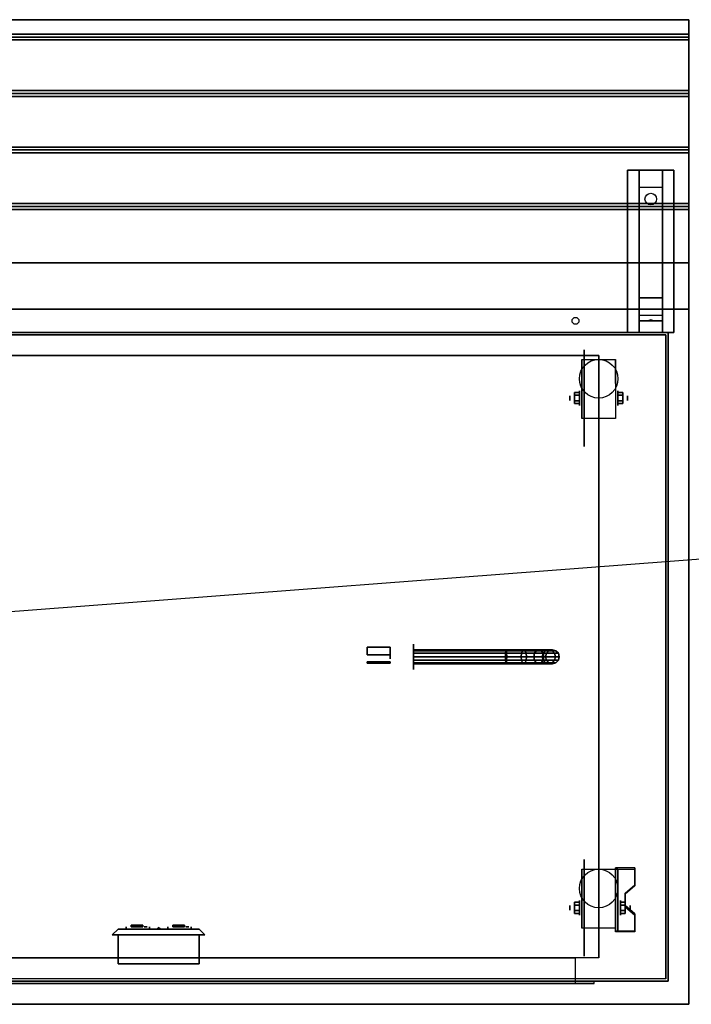
# Model space of a CAD drawing. Extents: x -192 to 192, y -15 to 28.
# Drawn here: x 29 to 58, y -15 to 28 of the extents above; entities that cross this region are included whole.
import ezdxf

# ---------------------------------------------------------------- set-up
doc = ezdxf.new("R2010")
doc.units = 0
doc.layers.get('DEFPOINTS').update_dxf_attribs({"linetype": 'CONTINUOUS'})
for name, color, linetype in [('3D', 254, 'CONTINUOUS'), ('3D-BLACK', 250, 'CONTINUOUS'), ('3D-BRASS', 41, 'CONTINUOUS'), ('3D-CART-BODY', 9, 'CONTINUOUS'), ('3D-CART-TRIM', 5, 'CONTINUOUS'), ('3D-ELECT', 9, 'CONTINUOUS'), ('3D-ELECT-BLACK', 251, 'CONTINUOUS'), ('3D-FLAT', 7, 'CONTINUOUS'), ('3D-NON', 7, 'CONTINUOUS')]:
    doc.layers.add(name, color=color, linetype=linetype)

msp = doc.modelspace()

# ---------------------------------------------------------------- linework, layer by layer
at = {"layer": '3D', "extrusion": (1, 0, 0)}
for centre, radius in [((11.404, 2.083, 52.75), 0.104), ((11.404, 2.083, 53.167), 0.313), ((-10.596, 2.083, 52.75), 0.104), ((-10.596, 2.083, 53.167), 0.313)]:
    msp.add_circle(centre, radius, dxfattribs=at)
at = {"layer": '3D', "extrusion": (-1, 0, 0)}
for centre, radius in [((-11.404, 2.083, -54.834), 0.313), ((-11.404, 2.083, -55.25), 0.104), ((10.596, 2.083, -54.938), 0.313), ((10.596, 2.083, -55.354), 0.104)]:
    msp.add_circle(centre, radius, dxfattribs=at)
for centre in [(-11.404, 2.083, -53.271), (-11.404, 2.083, -54.729), (10.596, 2.083, -53.271), (10.596, 2.083, -54.729)]:
    msp.add_arc(centre, 0.884, 225, 0, dxfattribs=at)
at = {"layer": '3D'}
for points in [[(57.9, 27.113, 30), (57.9, 26.988, 30.062), (12.1, 26.988, 30.062), (12.1, 27.113, 30)], [(57.9, 26.988, 30.062), (57.9, 26.863, 30), (12.1, 26.863, 30), (12.1, 26.988, 30.062)], [(57.9, 24.675, 30), (57.9, 24.55, 30.062), (12.1, 24.55, 30.062), (12.1, 24.675, 30)], [(57.9, 24.55, 30.062), (57.9, 24.425, 30), (12.1, 24.425, 30), (12.1, 24.55, 30.062)], [(57.9, 22.238, 30), (57.9, 22.113, 30.062), (12.1, 22.113, 30.062), (12.1, 22.238, 30)], [(57.9, 22.113, 30.062), (57.9, 21.988, 30), (12.1, 21.988, 30), (12.1, 22.113, 30.062)], [(55.75, 20.488, 28.25), (55.75, 21.238, 28.5), (56.75, 21.238, 28.5), (56.75, 20.488, 28.25)], [(55.75, 20.488, 28.25), (55.75, 15.738, 28), (56.75, 15.738, 28), (56.75, 20.488, 28.25)], [(57.9, 19.8, 30), (57.9, 19.675, 30.062), (12.1, 19.675, 30.062), (12.1, 19.8, 30)], [(57.9, 19.675, 30.062), (57.9, 19.55, 30), (12.1, 19.55, 30), (12.1, 19.675, 30.062)], [(55.75, 15.738, 28), (55.75, 14.988, 27.5), (56.75, 14.988, 27.5), (56.75, 15.738, 28)], [(55.75, 14.738, 24.25), (55.75, 14.988, 27.5), (56.75, 14.988, 27.5), (56.75, 14.738, 24.25)], [(55.75, 14.238, 23.5), (55.75, 14.738, 24.25), (56.75, 14.738, 24.25), (56.75, 14.238, 23.5)], [(56.165, 14.758, 24.522), (56.25, 14.788, 24.497), (56.25, 14.788, 24.497), (56.227, 14.75, 24.414)], [(56.25, 14.788, 24.497), (56.25, 14.788, 24.497), (56.165, 14.758, 24.522), (56.273, 14.763, 24.584)], [(56.335, 14.755, 24.476), (56.227, 14.75, 24.414), (56.25, 14.788, 24.497)], [(56.25, 14.788, 24.497), (56.273, 14.763, 24.584), (56.335, 14.755, 24.476), (56.25, 14.788, 24.497)], [(52.958, 11.645, 2.083), (53.167, 11.645, 2.083), (53.167, 11.524, 2.292), (52.958, 11.524, 2.292)], [(52.958, 11.524, 1.875), (53.167, 11.524, 1.875), (53.167, 11.645, 2.083), (52.958, 11.645, 2.083)], [(55.042, 11.645, 2.083), (54.834, 11.645, 2.083), (54.834, 11.524, 1.875), (55.042, 11.524, 1.875)], [(55.042, 11.524, 2.292), (54.834, 11.524, 2.292), (54.834, 11.645, 2.083), (55.042, 11.645, 2.083)], [(52.958, 11.164, 2.083), (53.167, 11.164, 2.083), (53.167, 11.284, 1.875), (52.958, 11.284, 1.875)], [(52.958, 11.284, 2.292), (53.167, 11.284, 2.292), (53.167, 11.164, 2.083), (52.958, 11.164, 2.083)], [(55.042, 11.164, 2.083), (54.834, 11.164, 2.083), (54.834, 11.284, 2.292), (55.042, 11.284, 2.292)], [(55.042, 11.284, 1.875), (54.834, 11.284, 1.875), (54.834, 11.164, 2.083), (55.042, 11.164, 2.083)], [(55.562, -8.93, 1.843), (55.562, -8.878, 1.934), (54.729, -8.878, 1.934), (54.729, -8.93, 1.843)], [(54.729, -11.636, 3.406), (54.729, -8.93, 1.843), (54.833, -8.93, 1.843), (54.833, -11.636, 3.406)], [(54.729, -8.93, 1.843), (54.729, -9.992, 1.254), (54.833, -9.992, 1.254), (54.833, -8.93, 1.843)], [(55.146, -10.013, 2.468), (55.146, -9.961, 2.559), (55.562, -9.6, 2.35), (55.562, -9.652, 2.26)], [(54.729, -11.616, 2.191), (54.729, -9.992, 1.254), (54.833, -9.992, 1.254), (54.833, -11.616, 2.191)], [(52.958, -10.355, 2.083), (53.167, -10.355, 2.083), (53.167, -10.476, 2.292), (52.958, -10.476, 2.292)], [(52.958, -10.476, 1.875), (53.167, -10.476, 1.875), (53.167, -10.355, 2.083), (52.958, -10.355, 2.083)], [(55.146, -10.355, 2.083), (54.938, -10.355, 2.083), (54.938, -10.476, 1.875), (55.146, -10.476, 1.875)], [(55.146, -10.476, 2.292), (54.938, -10.476, 2.292), (54.938, -10.355, 2.083), (55.146, -10.355, 2.083)], [(55.562, -10.915, 2.989), (55.562, -10.863, 3.079), (55.146, -10.502, 2.871), (55.146, -10.554, 2.781)], [(52.958, -10.836, 2.083), (53.167, -10.836, 2.083), (53.167, -10.716, 1.875), (52.958, -10.716, 1.875)], [(52.958, -10.716, 2.292), (53.167, -10.716, 2.292), (53.167, -10.836, 2.083), (52.958, -10.836, 2.083)], [(55.146, -10.836, 2.083), (54.938, -10.836, 2.083), (54.938, -10.716, 2.292), (55.146, -10.716, 2.292)], [(55.146, -10.716, 1.875), (54.938, -10.716, 1.875), (54.938, -10.836, 2.083), (55.146, -10.836, 2.083)], [(35, -11.445, 30), (34.919, -11.512, 29.953), (34.919, -11.512, 30.047), (35, -11.512, 30.094)], [(35, -11.445, 30), (35.081, -11.512, 29.953), (35, -11.512, 29.906), (34.919, -11.512, 29.953)], [(35, -11.445, 30), (35, -11.512, 30.094), (35.081, -11.512, 30.047), (35.081, -11.512, 29.953)], [(37, -11.762, 28.5), (33, -11.762, 28.5), (33.25, -11.512, 28.75), (36.75, -11.512, 28.75)], [(33, -11.762, 31.5), (37, -11.762, 31.5), (36.75, -11.512, 31.25), (33.25, -11.512, 31.25)], [(33, -11.762, 28.5), (33, -11.762, 31.5), (33.25, -11.512, 31.25), (33.25, -11.512, 28.75)], [(37, -11.762, 28.5), (37, -11.762, 31.5), (36.75, -11.512, 31.25), (36.75, -11.512, 28.75)], [(54.729, -11.636, 3.406), (54.729, -11.584, 3.496), (55.562, -11.584, 3.496), (55.562, -11.636, 3.406)], [(54.729, -11.636, 3.406), (54.729, -11.616, 2.191), (54.833, -11.616, 2.191), (54.833, -11.636, 3.406)]]:
    msp.add_3dface(points, dxfattribs=at)
at = {"layer": '3D', "invisible_edges": 15}
for points in [[(54.729, -9.6, 2.35), (55.562, -9.6, 2.35), (55.562, -8.878, 1.934), (54.729, -8.878, 1.934)], [(54.729, -9.652, 2.26), (55.562, -9.652, 2.26), (55.562, -8.93, 1.843), (54.729, -8.93, 1.843)], [(55.562, -9.6, 2.35), (54.729, -9.6, 2.35), (54.729, -9.961, 2.559), (55.146, -9.961, 2.559)], [(55.562, -9.652, 2.26), (54.729, -9.652, 2.26), (54.729, -10.013, 2.468), (55.146, -10.013, 2.468)], [(54.729, -10.502, 2.871), (55.146, -10.502, 2.871), (55.146, -9.961, 2.559), (54.729, -9.961, 2.559)], [(54.729, -10.554, 2.781), (55.146, -10.554, 2.781), (55.146, -10.013, 2.468), (54.729, -10.013, 2.468)], [(55.146, -10.502, 2.871), (54.729, -10.502, 2.871), (54.729, -10.863, 3.079), (55.562, -10.863, 3.079)], [(55.146, -10.554, 2.781), (54.729, -10.554, 2.781), (54.729, -10.915, 2.989), (55.562, -10.915, 2.989)], [(54.729, -11.584, 3.496), (55.562, -11.584, 3.496), (55.562, -10.863, 3.079), (54.729, -10.863, 3.079)], [(54.729, -11.636, 3.406), (55.562, -11.636, 3.406), (55.562, -10.915, 2.989), (54.729, -10.915, 2.989)]]:
    msp.add_3dface(points, dxfattribs=at)
at = {"layer": '3D-BLACK', "extrusion": (0, -0.052559, 0.998618)}
msp.add_circle((56.25, 21.444, 27.009), 0.25, dxfattribs=at)
at = {"layer": '3D-BLACK', "extrusion": (1, 0, 0)}
for centre in [(11.404, 2.083, 53.375), (-10.596, 2.083, 53.375)]:
    msp.add_circle(centre, 2.083, dxfattribs=at)
at = {"layer": '3D-BLACK', "extrusion": (-1, 0, 0)}
msp.add_circle((-0.238, 2, -46), 0.55, dxfattribs=at)
at = {"layer": '3D-BLACK', "extrusion": (0, 1, 0)}
for centre, start, end in [((-34.1, 30, -11.512), 39.7151, 140.2849), ((-34.1, 30, -11.512), 219.7151, 320.2849), ((-35.9, 30, -11.512), 219.7151, 320.2849), ((-35.9, 30, -11.512), 39.7151, 140.2849)]:
    msp.add_arc(centre, 0.65, start, end, dxfattribs=at)
at = {"layer": '3D-BLACK'}
for points in [[(13.1, 14.137, 5), (13.1, 14.137, 33), (56.9, 14.137, 33), (56.9, 14.137, 5)], [(13.1, -13.662, 5), (13.1, 14.137, 5), (56.9, 14.137, 5), (56.9, -13.662, 5)], [(56.9, -13.662, 5), (56.9, -13.662, 33), (56.9, 14.137, 33), (56.9, 14.137, 5)], [(46, 0.538, 2), (46, 0.497, 1.85), (50.015, 0.497, 1.85), (50, 0.538, 2)], [(46, 0.497, 2.15), (46, 0.538, 2), (50, 0.538, 2), (49.985, 0.497, 2.15)], [(46, 0.497, 1.85), (46, 0.388, 1.74), (50.026, 0.388, 1.74), (50.015, 0.497, 1.85)], [(46, 0.388, 2.26), (46, 0.497, 2.15), (49.985, 0.497, 2.15), (49.974, 0.388, 2.26)], [(49.974, 0.388, 2.26), (49.985, 0.497, 2.15), (50.707, 0.497, 2.294), (50.664, 0.388, 2.397)], [(49.985, 0.497, 2.15), (50, 0.538, 2), (50.765, 0.538, 2.152), (50.707, 0.497, 2.294)], [(50, 0.538, 2), (50.015, 0.497, 1.85), (50.824, 0.497, 2.011), (50.765, 0.538, 2.152)], [(50.015, 0.497, 1.85), (50.026, 0.388, 1.74), (50.867, 0.388, 1.908), (50.824, 0.497, 2.011)], [(50.664, 0.388, 2.397), (50.707, 0.497, 2.294), (51.306, 0.497, 2.694), (51.227, 0.388, 2.773)], [(50.707, 0.497, 2.294), (50.765, 0.538, 2.152), (51.414, 0.538, 2.586), (51.306, 0.497, 2.694)], [(50.765, 0.538, 2.152), (50.824, 0.497, 2.011), (51.522, 0.497, 2.478), (51.414, 0.538, 2.586)], [(50.824, 0.497, 2.011), (50.867, 0.388, 1.908), (51.602, 0.388, 2.398), (51.522, 0.497, 2.478)], [(51.227, 0.388, 2.773), (51.306, 0.497, 2.694), (51.706, 0.497, 3.293), (51.603, 0.388, 3.336)], [(51.306, 0.497, 2.694), (51.414, 0.538, 2.586), (51.848, 0.538, 3.235), (51.706, 0.497, 3.293)], [(51.414, 0.538, 2.586), (51.522, 0.497, 2.478), (51.989, 0.497, 3.176), (51.848, 0.538, 3.235)], [(51.522, 0.497, 2.478), (51.602, 0.388, 2.398), (52.092, 0.388, 3.133), (51.989, 0.497, 3.176)], [(51.603, 0.388, 3.336), (51.706, 0.497, 3.293), (51.85, 0.497, 4.015), (51.74, 0.388, 4.026)], [(51.706, 0.497, 3.293), (51.848, 0.538, 3.235), (52, 0.538, 4), (51.85, 0.497, 4.015)], [(51.74, 0.388, 4.026), (51.85, 0.497, 4.015), (51.85, 0.497, 5), (51.74, 0.388, 5)], [(51.848, 0.538, 3.235), (51.989, 0.497, 3.176), (52.15, 0.497, 3.985), (52, 0.538, 4)], [(51.85, 0.497, 4.015), (52, 0.538, 4), (52, 0.538, 5), (51.85, 0.497, 5)], [(51.989, 0.497, 3.176), (52.092, 0.388, 3.133), (52.26, 0.388, 3.974), (52.15, 0.497, 3.985)], [(52, 0.538, 4), (52.15, 0.497, 3.985), (52.15, 0.497, 5), (52, 0.538, 5)], [(52.15, 0.497, 3.985), (52.26, 0.388, 3.974), (52.26, 0.388, 5), (52.15, 0.497, 5)], [(46, 0.388, 1.74), (46, 0.238, 1.7), (50.03, 0.238, 1.7), (50.026, 0.388, 1.74)], [(46, 0.238, 2.3), (46, 0.388, 2.26), (49.974, 0.388, 2.26), (49.97, 0.238, 2.3)], [(46, 0.238, 1.7), (46, 0.088, 1.74), (50.026, 0.088, 1.74), (50.03, 0.238, 1.7)], [(46, 0.088, 2.26), (46, 0.238, 2.3), (49.97, 0.238, 2.3), (49.974, 0.088, 2.26)], [(46, -0.022, 2.15), (46, 0.088, 2.26), (49.974, 0.088, 2.26), (49.985, -0.022, 2.15)], [(46, 0.088, 1.74), (46, -0.022, 1.85), (50.015, -0.022, 1.85), (50.026, 0.088, 1.74)], [(49.97, 0.238, 2.3), (49.974, 0.388, 2.26), (50.664, 0.388, 2.397), (50.648, 0.238, 2.435)], [(49.974, 0.088, 2.26), (49.97, 0.238, 2.3), (50.648, 0.238, 2.435), (50.664, 0.088, 2.397)], [(49.985, -0.022, 2.15), (49.974, 0.088, 2.26), (50.664, 0.088, 2.397), (50.707, -0.022, 2.294)], [(50.026, 0.088, 1.74), (50.015, -0.022, 1.85), (50.824, -0.022, 2.011), (50.867, 0.088, 1.908)], [(50.026, 0.388, 1.74), (50.03, 0.238, 1.7), (50.882, 0.238, 1.87), (50.867, 0.388, 1.908)], [(50.03, 0.238, 1.7), (50.026, 0.088, 1.74), (50.867, 0.088, 1.908), (50.882, 0.238, 1.87)], [(50.648, 0.238, 2.435), (50.664, 0.388, 2.397), (51.227, 0.388, 2.773), (51.198, 0.238, 2.802)], [(50.664, 0.088, 2.397), (50.648, 0.238, 2.435), (51.198, 0.238, 2.802), (51.227, 0.088, 2.773)], [(50.707, -0.022, 2.294), (50.664, 0.088, 2.397), (51.227, 0.088, 2.773), (51.306, -0.022, 2.694)], [(50.867, 0.088, 1.908), (50.824, -0.022, 2.011), (51.522, -0.022, 2.478), (51.602, 0.088, 2.398)], [(50.867, 0.388, 1.908), (50.882, 0.238, 1.87), (51.631, 0.238, 2.369), (51.602, 0.388, 2.398)], [(50.882, 0.238, 1.87), (50.867, 0.088, 1.908), (51.602, 0.088, 2.398), (51.631, 0.238, 2.369)], [(51.198, 0.238, 2.802), (51.227, 0.388, 2.773), (51.603, 0.388, 3.336), (51.565, 0.238, 3.352)], [(51.227, 0.088, 2.773), (51.198, 0.238, 2.802), (51.565, 0.238, 3.352), (51.603, 0.088, 3.336)], [(51.306, -0.022, 2.694), (51.227, 0.088, 2.773), (51.603, 0.088, 3.336), (51.706, -0.022, 3.293)], [(51.602, 0.088, 2.398), (51.522, -0.022, 2.478), (51.989, -0.022, 3.176), (52.092, 0.088, 3.133)], [(51.565, 0.238, 3.352), (51.603, 0.388, 3.336), (51.74, 0.388, 4.026), (51.7, 0.238, 4.03)], [(51.603, 0.088, 3.336), (51.565, 0.238, 3.352), (51.7, 0.238, 4.03), (51.74, 0.088, 4.026)], [(51.602, 0.388, 2.398), (51.631, 0.238, 2.369), (52.13, 0.238, 3.118), (52.092, 0.388, 3.133)], [(51.631, 0.238, 2.369), (51.602, 0.088, 2.398), (52.092, 0.088, 3.133), (52.13, 0.238, 3.118)], [(51.706, -0.022, 3.293), (51.603, 0.088, 3.336), (51.74, 0.088, 4.026), (51.85, -0.022, 4.015)], [(51.7, 0.238, 4.03), (51.74, 0.388, 4.026), (51.74, 0.388, 5), (51.7, 0.238, 5)], [(51.74, 0.088, 4.026), (51.7, 0.238, 4.03), (51.7, 0.238, 5), (51.74, 0.088, 5)], [(51.85, -0.022, 4.015), (51.74, 0.088, 4.026), (51.74, 0.088, 5), (51.85, -0.022, 5)], [(52.092, 0.088, 3.133), (51.989, -0.022, 3.176), (52.15, -0.022, 3.985), (52.26, 0.088, 3.974)], [(52.092, 0.388, 3.133), (52.13, 0.238, 3.118), (52.3, 0.238, 3.97), (52.26, 0.388, 3.974)], [(52.13, 0.238, 3.118), (52.092, 0.088, 3.133), (52.26, 0.088, 3.974), (52.3, 0.238, 3.97)], [(52.26, 0.088, 3.974), (52.15, -0.022, 3.985), (52.15, -0.022, 5), (52.26, 0.088, 5)], [(52.26, 0.388, 3.974), (52.3, 0.238, 3.97), (52.3, 0.238, 5), (52.26, 0.388, 5)], [(52.3, 0.238, 3.97), (52.26, 0.088, 3.974), (52.26, 0.088, 5), (52.3, 0.238, 5)], [(46, -0.062, 2), (46, -0.022, 2.15), (49.985, -0.022, 2.15), (50, -0.062, 2)], [(46, -0.022, 1.85), (46, -0.062, 2), (50, -0.062, 2), (50.015, -0.022, 1.85)], [(50, -0.062, 2), (49.985, -0.022, 2.15), (50.707, -0.022, 2.294), (50.765, -0.062, 2.152)], [(50.015, -0.022, 1.85), (50, -0.062, 2), (50.765, -0.062, 2.152), (50.824, -0.022, 2.011)], [(50.765, -0.062, 2.152), (50.707, -0.022, 2.294), (51.306, -0.022, 2.694), (51.414, -0.062, 2.586)], [(50.824, -0.022, 2.011), (50.765, -0.062, 2.152), (51.414, -0.062, 2.586), (51.522, -0.022, 2.478)], [(51.414, -0.062, 2.586), (51.306, -0.022, 2.694), (51.706, -0.022, 3.293), (51.848, -0.062, 3.235)], [(51.522, -0.022, 2.478), (51.414, -0.062, 2.586), (51.848, -0.062, 3.235), (51.989, -0.022, 3.176)], [(51.848, -0.062, 3.235), (51.706, -0.022, 3.293), (51.85, -0.022, 4.015), (52, -0.062, 4)], [(51.989, -0.022, 3.176), (51.848, -0.062, 3.235), (52, -0.062, 4), (52.15, -0.022, 3.985)], [(52, -0.062, 4), (51.85, -0.022, 4.015), (51.85, -0.022, 5), (52, -0.062, 5)], [(52.15, -0.022, 3.985), (52, -0.062, 4), (52, -0.062, 5), (52.15, -0.022, 5)], [(33.6, -11.512, 30.415), (33.6, -11.412, 30.415), (33.6, -11.412, 29.585), (33.6, -11.512, 29.585)], [(34.6, -11.512, 30.415), (34.6, -11.412, 30.415), (34.6, -11.412, 29.585), (34.6, -11.512, 29.585)], [(35.4, -11.512, 30.415), (35.4, -11.412, 30.415), (35.4, -11.412, 29.585), (35.4, -11.512, 29.585)], [(36.4, -11.512, 30.415), (36.4, -11.412, 30.415), (36.4, -11.412, 29.585), (36.4, -11.512, 29.585)]]:
    msp.add_3dface(points, dxfattribs=at)
at = {"layer": '3D-BLACK', "invisible_edges": 15}
for points in [[(33.741, -11.412, 29.458), (33.6, -11.412, 29.585), (33.6, -11.412, 30.415), (33.741, -11.412, 30.542)], [(33.913, -11.412, 29.378), (33.741, -11.412, 29.458), (33.741, -11.412, 30.542), (33.913, -11.412, 30.622)], [(34.1, -11.412, 29.35), (33.913, -11.412, 29.378), (33.913, -11.412, 30.622), (34.1, -11.412, 30.65)], [(34.287, -11.412, 29.378), (34.1, -11.412, 29.35), (34.1, -11.412, 30.65), (34.287, -11.412, 30.622)], [(34.459, -11.412, 29.458), (34.287, -11.412, 29.378), (34.287, -11.412, 30.622), (34.459, -11.412, 30.542)], [(34.6, -11.412, 29.585), (34.459, -11.412, 29.458), (34.459, -11.412, 30.542), (34.6, -11.412, 30.415)], [(35.541, -11.412, 29.458), (35.4, -11.412, 29.585), (35.4, -11.412, 30.415), (35.541, -11.412, 30.542)], [(35.713, -11.412, 29.378), (35.541, -11.412, 29.458), (35.541, -11.412, 30.542), (35.713, -11.412, 30.622)], [(35.9, -11.412, 29.35), (35.713, -11.412, 29.378), (35.713, -11.412, 30.622), (35.9, -11.412, 30.65)], [(36.087, -11.412, 29.378), (35.9, -11.412, 29.35), (35.9, -11.412, 30.65), (36.087, -11.412, 30.622)], [(36.259, -11.412, 29.458), (36.087, -11.412, 29.378), (36.087, -11.412, 30.622), (36.259, -11.412, 30.542)], [(36.4, -11.412, 29.585), (36.259, -11.412, 29.458), (36.259, -11.412, 30.542), (36.4, -11.412, 30.415)]]:
    msp.add_3dface(points, dxfattribs=at)
at = {"layer": '3D-BRASS', "extrusion": (-1, 0, 0)}
msp.add_circle((-0.238, 2.343, -45), 0.095, dxfattribs=at)
at = {"layer": '3D-BRASS'}
for points in [[(45, 0.328, 1.905), (44, 0.328, 1.905), (44, 0.648, 1.905), (45, 0.648, 1.905)], [(45, 0.648, 1.845), (44, 0.648, 1.845), (44, 0.328, 1.845), (45, 0.328, 1.845)], [(45, 0.648, 1.905), (44, 0.648, 1.905), (44, 0.648, 1.845), (45, 0.648, 1.845)], [(45, 0.328, 1.845), (44, 0.328, 1.845), (44, 0.328, 1.905), (45, 0.328, 1.905)], [(45, 0.018, 2), (44, 0.018, 2), (44, 0.018, 1.75), (45, 0.018, 1.75)], [(45, -0.042, 2), (44, -0.042, 2), (44, 0.018, 2), (45, 0.018, 2)], [(45, 0.018, 1.75), (44, 0.018, 1.75), (44, -0.042, 1.75), (45, -0.042, 1.75)], [(45, -0.042, 1.75), (44, -0.042, 1.75), (44, -0.042, 2), (45, -0.042, 2)]]:
    msp.add_3dface(points, dxfattribs=at)
at = {"layer": '3D-CART-BODY'}
for points in [[(55.5, 14.238, 5.25), (55.5, 14.238, 33), (14.5, 14.238, 33), (14.5, 14.238, 5.25)], [(57, -12.262, 5.25), (57, -12.262, 33), (57, 12.738, 33), (57, 12.738, 5.25)]]:
    msp.add_3dface(points, dxfattribs=at)
for points, invisible_edges in [([(55.5, -13.762, 5), (53.8, -13.762, 5.2), (16.2, -13.762, 5.2), (14.5, -13.762, 5)], 7), ([(14.5, -13.762, 33), (16.2, -13.762, 23.3), (53.8, -13.762, 23.3), (55.5, -13.762, 33)], 7), ([(55.5, -13.762, 33), (53.8, -13.762, 23.3), (53.8, -13.762, 5.2), (55.5, -13.762, 5)], 15)]:
    msp.add_3dface(points, dxfattribs=dict(at, invisible_edges=invisible_edges))
at = {"layer": '3D-CART-TRIM'}
for points in [[(55.5, 14.238, 5), (55.5, 14.238, 5.25), (14.5, 14.238, 5.25), (14.5, 14.238, 5)], [(57, 14.238, 5), (57, 14.238, 33), (55.5, 14.238, 33), (55.5, 14.238, 5)], [(57, 12.738, 5), (57, 12.738, 33), (57, 14.238, 33), (57, 14.238, 5)], [(57, -12.262, 5), (57, -12.262, 5.25), (57, 12.738, 5.25), (57, 12.738, 5)], [(57, -13.762, 5), (57, -13.762, 33), (57, -12.262, 33), (57, -12.262, 5)], [(55.5, -13.762, 5), (55.5, -13.762, 5.25), (14.5, -13.762, 5.25), (14.5, -13.762, 5)], [(55.5, -13.762, 5), (55.5, -13.762, 33), (57, -13.762, 33), (57, -13.762, 5)]]:
    msp.add_3dface(points, dxfattribs=at)
at = {"layer": '3D-ELECT', "extrusion": (0, -1, 0)}
for centre in [(34.438, 30, 11.412), (36.237, 30, 11.412)]:
    msp.add_circle(centre, 0.0625, dxfattribs=at)
at = {"layer": '3D-ELECT'}
for points in [[(33.812, -11.412, 29.719), (34.312, -11.412, 29.719), (34.312, -11.35, 29.719), (33.812, -11.35, 29.719)], [(33.812, -11.412, 29.781), (34.312, -11.412, 29.781), (34.312, -11.35, 29.781), (33.812, -11.35, 29.781)], [(33.812, -11.412, 29.719), (33.812, -11.412, 29.781), (33.812, -11.35, 29.781), (33.812, -11.35, 29.719)], [(33.812, -11.35, 29.719), (33.812, -11.35, 29.781), (34.312, -11.35, 29.781), (34.312, -11.35, 29.719)], [(33.812, -11.412, 29.719), (33.812, -11.412, 29.781), (34.312, -11.412, 29.781), (34.312, -11.412, 29.719)], [(33.875, -11.412, 30.219), (34.25, -11.412, 30.219), (34.25, -11.35, 30.219), (33.875, -11.35, 30.219)], [(33.875, -11.412, 30.281), (34.25, -11.412, 30.281), (34.25, -11.35, 30.281), (33.875, -11.35, 30.281)], [(33.875, -11.412, 30.219), (33.875, -11.412, 30.281), (33.875, -11.35, 30.281), (33.875, -11.35, 30.219)], [(33.875, -11.35, 30.219), (33.875, -11.35, 30.281), (34.25, -11.35, 30.281), (34.25, -11.35, 30.219)], [(33.875, -11.412, 30.219), (33.875, -11.412, 30.281), (34.25, -11.412, 30.281), (34.25, -11.412, 30.219)], [(34.25, -11.412, 30.219), (34.25, -11.412, 30.281), (34.25, -11.35, 30.281), (34.25, -11.35, 30.219)], [(34.312, -11.412, 29.719), (34.312, -11.412, 29.781), (34.312, -11.35, 29.781), (34.312, -11.35, 29.719)], [(35.612, -11.412, 29.719), (36.112, -11.412, 29.719), (36.112, -11.35, 29.719), (35.612, -11.35, 29.719)], [(35.612, -11.412, 29.781), (36.112, -11.412, 29.781), (36.112, -11.35, 29.781), (35.612, -11.35, 29.781)], [(35.612, -11.412, 29.719), (35.612, -11.412, 29.781), (35.612, -11.35, 29.781), (35.612, -11.35, 29.719)], [(35.612, -11.35, 29.719), (35.612, -11.35, 29.781), (36.112, -11.35, 29.781), (36.112, -11.35, 29.719)], [(35.612, -11.412, 29.719), (35.612, -11.412, 29.781), (36.112, -11.412, 29.781), (36.112, -11.412, 29.719)], [(35.675, -11.412, 30.219), (36.05, -11.412, 30.219), (36.05, -11.35, 30.219), (35.675, -11.35, 30.219)], [(35.675, -11.412, 30.281), (36.05, -11.412, 30.281), (36.05, -11.35, 30.281), (35.675, -11.35, 30.281)], [(35.675, -11.412, 30.219), (35.675, -11.412, 30.281), (35.675, -11.35, 30.281), (35.675, -11.35, 30.219)], [(35.675, -11.35, 30.219), (35.675, -11.35, 30.281), (36.05, -11.35, 30.281), (36.05, -11.35, 30.219)], [(35.675, -11.412, 30.219), (35.675, -11.412, 30.281), (36.05, -11.412, 30.281), (36.05, -11.412, 30.219)], [(36.05, -11.412, 30.219), (36.05, -11.412, 30.281), (36.05, -11.35, 30.281), (36.05, -11.35, 30.219)], [(36.112, -11.412, 29.719), (36.112, -11.412, 29.781), (36.112, -11.35, 29.781), (36.112, -11.35, 29.719)], [(33.25, -11.762, 31.25), (33.25, -13.012, 31.25), (36.75, -13.012, 31.25), (36.75, -11.762, 31.25)], [(33.25, -11.762, 28.75), (33.25, -13.012, 28.75), (36.75, -13.012, 28.75), (36.75, -11.762, 28.75)], [(33.25, -11.762, 31.25), (33.25, -11.762, 28.75), (36.75, -11.762, 28.75), (36.75, -11.762, 31.25)], [(33.25, -11.762, 31.25), (33.25, -11.762, 28.75), (33.25, -13.012, 28.75), (33.25, -13.012, 31.25)], [(36.75, -11.762, 31.25), (36.75, -11.762, 28.75), (36.75, -13.012, 28.75), (36.75, -13.012, 31.25)], [(33.25, -13.012, 31.25), (33.25, -13.012, 28.75), (36.75, -13.012, 28.75), (36.75, -13.012, 31.25)]]:
    msp.add_3dface(points, dxfattribs=at)
at = {"layer": '3D-ELECT-BLACK', "extrusion": (1, 0, 0)}
for radius in [1.25, 1]:
    msp.add_circle((5.238, 10, 57), radius, dxfattribs=at)
at = {"layer": '3D-FLAT'}
for centre, radius in [((53, 14.738, 33), 0.15), ((54, 12.238, 4.792), 0.833), ((54, -9.762, 4.792), 0.833)]:
    msp.add_circle(centre, radius, dxfattribs=at)
for points in [[(57.9, 27.738, 30), (57.9, 27.113, 30), (12.1, 27.113, 30), (12.1, 27.738, 30)], [(57.9, 26.863, 30), (57.9, 24.675, 30), (12.1, 24.675, 30), (12.1, 26.863, 30)], [(57.9, 24.425, 30), (57.9, 22.238, 30), (12.1, 22.238, 30), (12.1, 24.425, 30)], [(57.9, 21.988, 30), (57.9, 19.8, 30), (12.1, 19.8, 30), (12.1, 21.988, 30)], [(55.25, 21.238, 28.5), (57.25, 21.238, 28.5), (57.25, 14.238, 28.5), (55.25, 14.238, 28.5)], [(55.25, 21.238, 29), (57.25, 21.238, 29), (57.25, 14.238, 29), (55.25, 14.238, 29)], [(57.9, 19.55, 30), (57.9, 17.238, 30), (12.1, 17.238, 30), (12.1, 19.55, 30)], [(57.9, 17.238, 30.9), (57.9, 15.238, 30.9), (12.1, 15.238, 30.9), (12.1, 17.238, 30.9)], [(54, -12.762, 6), (16, -12.762, 6), (16, 13.238, 6), (54, 13.238, 6)], [(54.729, 10.52, 4.792), (53.271, 10.52, 4.792), (53.271, 13.071, 4.792), (54.729, 13.071, 4.792)], [(52.958, 11.524, 2.292), (53.167, 11.524, 2.292), (53.167, 11.284, 2.292), (52.958, 11.284, 2.292)], [(52.958, 11.284, 1.875), (53.167, 11.284, 1.875), (53.167, 11.524, 1.875), (52.958, 11.524, 1.875)], [(55.042, 11.284, 2.292), (54.834, 11.284, 2.292), (54.834, 11.524, 2.292), (55.042, 11.524, 2.292)], [(55.042, 11.524, 1.875), (54.834, 11.524, 1.875), (54.834, 11.284, 1.875), (55.042, 11.284, 1.875)], [(54.729, -11.48, 4.792), (53.271, -11.48, 4.792), (53.271, -8.929, 4.792), (54.729, -8.929, 4.792)], [(52.958, -10.476, 2.292), (53.167, -10.476, 2.292), (53.167, -10.716, 2.292), (52.958, -10.716, 2.292)], [(52.958, -10.716, 1.875), (53.167, -10.716, 1.875), (53.167, -10.476, 1.875), (52.958, -10.476, 1.875)], [(55.146, -10.716, 2.292), (54.938, -10.716, 2.292), (54.938, -10.476, 2.292), (55.146, -10.476, 2.292)], [(55.146, -10.476, 1.875), (54.938, -10.476, 1.875), (54.938, -10.716, 1.875), (55.146, -10.716, 1.875)], [(17, -12.762, 6), (17, -13.862, 6), (53, -13.862, 6), (53, -12.762, 6)], [(16.2, -13.762, 5.2), (16.2, -13.862, 5.2), (53.8, -13.862, 5.2), (53.8, -13.762, 5.2)]]:
    msp.add_3dface(points, dxfattribs=at)
for points, invisible_edges in [([(12.1, -14.762, 34), (57.9, -14.762, 34), (57.9, 15.238, 34), (12.1, 15.238, 34)], 15), ([(53, -12.762, 22.5), (53, -13.862, 22.5), (17, -13.862, 22.5), (17, -12.762, 22.5)], 1), ([(53.8, -13.762, 23.3), (53.8, -13.862, 23.3), (16.2, -13.862, 23.3), (16.2, -13.762, 23.3)], 1)]:
    msp.add_3dface(points, dxfattribs=dict(at, invisible_edges=invisible_edges))
at = {"layer": '3D-NON'}
for points in [[(57.9, 27.738, 29), (57.9, 27.738, 30), (12.1, 27.738, 30), (12.1, 27.738, 29)], [(55.25, 21.238, 29), (55.25, 14.238, 29), (55.25, 14.238, 28.5), (55.25, 21.238, 28.5)], [(55.25, 21.238, 29), (57.25, 21.238, 29), (57.25, 21.238, 28.5), (55.25, 21.238, 28.5)], [(55.75, 15.738, 28), (55.75, 15.488, 28.5), (55.75, 21.238, 28.5), (55.75, 20.488, 28.25)], [(56.75, 15.738, 28), (56.75, 15.488, 28.5), (56.75, 21.238, 28.5), (56.75, 20.488, 28.25)], [(57.25, 21.238, 29), (57.25, 14.238, 29), (57.25, 14.238, 28.5), (57.25, 21.238, 28.5)], [(57.9, 17.238, 30), (57.9, 17.238, 30.9), (12.1, 17.238, 30.9), (12.1, 17.238, 30)], [(55.75, 14.988, 27.5), (55.75, 14.238, 28.5), (55.75, 15.488, 28.5), (55.75, 15.738, 28)], [(56.75, 14.988, 27.5), (56.75, 14.238, 28.5), (56.75, 15.488, 28.5), (56.75, 15.738, 28)], [(57.9, 15.238, 34), (57.9, 15.238, 33), (12.1, 15.238, 33), (12.1, 15.238, 34)], [(55.75, 14.238, 23.5), (55.75, 14.738, 24.25), (55.75, 14.988, 27.5), (55.75, 14.238, 28.5)], [(56.75, 14.238, 23.5), (56.75, 14.738, 24.25), (56.75, 14.988, 27.5), (56.75, 14.238, 28.5)], [(55.25, 14.238, 29), (57.25, 14.238, 29), (57.25, 14.238, 28.5), (55.25, 14.238, 28.5)], [(54, 13.238, 6), (54, 13.238, 7), (16, 13.238, 7), (16, 13.238, 6)], [(54, 13.238, 6), (54, 13.238, 7), (54, -12.762, 7), (54, -12.762, 6)], [(53.271, 13.071, 4.792), (53.271, 13.071, 4.792), (53.271, 12.029, 1.458)], [(54.729, 13.071, 4.792), (54.729, 13.071, 4.792), (54.729, 12.029, 1.458)], [(53.271, 10.52, 2.083), (53.271, 10.52, 2.083), (53.271, 10.52, 4.792)], [(54.729, 10.52, 2.083), (54.729, 10.52, 2.083), (54.729, 10.52, 4.792)], [(54.729, -11.636, 3.406), (54.729, -11.584, 3.496), (54.729, -8.878, 1.934), (54.729, -8.93, 1.843)], [(55.562, -9.652, 2.26), (55.562, -9.6, 2.35), (55.562, -8.878, 1.934), (55.562, -8.93, 1.843)], [(53.271, -8.929, 4.792), (53.271, -8.929, 4.792), (53.271, -9.971, 1.458)], [(54.729, -8.929, 4.792), (54.729, -8.929, 4.792), (54.729, -9.971, 1.458)], [(54.729, -11.636, 3.406), (54.729, -11.616, 2.191), (54.729, -9.992, 1.254), (54.729, -8.93, 1.843)], [(54.833, -11.636, 3.406), (54.833, -11.616, 2.191), (54.833, -9.992, 1.254), (54.833, -8.93, 1.843)], [(55.146, -10.554, 2.781), (55.146, -10.502, 2.871), (55.146, -9.961, 2.559), (55.146, -10.013, 2.468)], [(55.562, -11.636, 3.406), (55.562, -11.584, 3.496), (55.562, -10.863, 3.079), (55.562, -10.915, 2.989)], [(33.25, -11.512, 28.75), (33.25, -11.512, 31.25), (36.75, -11.512, 31.25), (36.75, -11.512, 28.75)], [(53.271, -11.48, 2.083), (53.271, -11.48, 2.083), (53.271, -11.48, 4.792)], [(54.729, -11.48, 2.083), (54.729, -11.48, 2.083), (54.729, -11.48, 4.792)], [(12.1, -14.762, 34), (12.1, -14.762, 33), (57.9, -14.762, 33), (57.9, -14.762, 34)]]:
    msp.add_3dface(points, dxfattribs=at)
for points, invisible_edges in [([(57.9, 27.738, 30), (57.9, 15.238, 30), (57.9, 15.238, 29), (57.9, 27.738, 29)], 1), ([(57.9, 15.238, 30), (57.9, 17.238, 30), (57.9, 17.238, 31), (57.9, 15.238, 31)], 1), ([(57.9, 0.238, 33), (57.9, 14.738, 33.2), (57.9, 14.738, 33.2), (57.9, 15.238, 33)], 7), ([(57.9, 15.238, 33), (57.9, 15.038, 33.5), (57.9, 15.038, 33.5), (57.9, 15.238, 34)], 15), ([(57.9, 15.238, 34), (57.9, 14.738, 33.8), (57.9, 14.738, 33.8), (57.9, 0.238, 34)], 7), ([(57.9, 15.238, 33), (57.9, 14.738, 33.2), (57.9, 14.853, 33.223), (57.9, 14.95, 33.288)], 9), ([(57.9, 15.238, 33), (57.9, 14.95, 33.288), (57.9, 15.015, 33.385), (57.9, 15.038, 33.5)], 9), ([(57.9, 15.238, 34), (57.9, 15.038, 33.5), (57.9, 15.015, 33.615), (57.9, 14.95, 33.712)], 9), ([(57.9, 15.238, 34), (57.9, 14.95, 33.712), (57.9, 14.853, 33.777), (57.9, 14.738, 33.8)], 9), ([(57.9, 0.238, 33), (57.9, 14.526, 33.288), (57.9, 14.622, 33.223), (57.9, 14.738, 33.2)], 9), ([(57.9, 0.238, 34), (57.9, 14.738, 33.8), (57.9, 14.622, 33.777), (57.9, 14.526, 33.712)], 9), ([(57.9, 0.238, 33), (57.9, 14.438, 33.5), (57.9, 14.46, 33.385), (57.9, 14.526, 33.288)], 9), ([(57.9, 0.238, 34), (57.9, 14.526, 33.712), (57.9, 14.46, 33.615), (57.9, 14.438, 33.5)], 9), ([(57.9, 0.238, 34), (57.9, 14.438, 33.5), (57.9, 14.438, 33.5), (57.9, 0.238, 33)], 15), ([(53.271, 12.299, 4.792), (53.271, 13.071, 4.792), (53.271, 12.029, 1.458), (53.271, 11.742, 1.267)], 15), ([(54.729, 12.299, 4.792), (54.729, 13.071, 4.792), (54.729, 12.029, 1.458), (54.729, 11.742, 1.267)], 15), ([(53.271, 11.943, 4.792), (53.271, 12.299, 4.792), (53.271, 11.742, 1.267), (53.271, 11.404, 1.199)], 15), ([(53.271, 11.587, 4.792), (53.271, 11.943, 4.792), (53.271, 11.404, 1.199), (53.271, 11.066, 1.267)], 15), ([(54.729, 11.943, 4.792), (54.729, 12.299, 4.792), (54.729, 11.742, 1.267), (54.729, 11.404, 1.199)], 15), ([(54.729, 11.587, 4.792), (54.729, 11.943, 4.792), (54.729, 11.404, 1.199), (54.729, 11.066, 1.267)], 15), ([(53.271, 11.232, 4.792), (53.271, 11.587, 4.792), (53.271, 11.066, 1.267), (53.271, 10.779, 1.458)], 15), ([(54.729, 11.232, 4.792), (54.729, 11.587, 4.792), (54.729, 11.066, 1.267), (54.729, 10.779, 1.458)], 15), ([(53.271, 10.876, 4.792), (53.271, 11.232, 4.792), (53.271, 10.779, 1.458), (53.271, 10.588, 1.745)], 15), ([(54.729, 10.876, 4.792), (54.729, 11.232, 4.792), (54.729, 10.779, 1.458), (54.729, 10.588, 1.745)], 15), ([(53.271, 10.52, 4.792), (53.271, 10.876, 4.792), (53.271, 10.588, 1.745), (53.271, 10.52, 2.083)], 15), ([(54.729, 10.52, 4.792), (54.729, 10.876, 4.792), (54.729, 10.588, 1.745), (54.729, 10.52, 2.083)], 15), ([(57.9, 0.238, 33), (57.9, -14.05, 33.288), (57.9, -13.986, 33.385), (57.9, -13.962, 33.5)], 9), ([(57.9, 0.238, 33), (57.9, -14.262, 33.2), (57.9, -14.147, 33.223), (57.9, -14.05, 33.288)], 9), ([(57.9, 0.238, 34), (57.9, -14.05, 33.712), (57.9, -14.147, 33.777), (57.9, -14.262, 33.8)], 9), ([(57.9, 0.238, 34), (57.9, -13.962, 33.5), (57.9, -13.986, 33.615), (57.9, -14.05, 33.712)], 9), ([(57.9, 0.238, 33), (57.9, -13.962, 33.5), (57.9, -13.962, 33.5), (57.9, 0.238, 34)], 15), ([(57.9, -14.762, 33), (57.9, -14.262, 33.2), (57.9, -14.262, 33.2), (57.9, 0.238, 33)], 7), ([(57.9, 0.238, 34), (57.9, -14.262, 33.8), (57.9, -14.262, 33.8), (57.9, -14.762, 34)], 7), ([(53.271, -9.701, 4.792), (53.271, -8.929, 4.792), (53.271, -9.971, 1.458), (53.271, -10.258, 1.267)], 15), ([(54.729, -9.701, 4.792), (54.729, -8.929, 4.792), (54.729, -9.971, 1.458), (54.729, -10.258, 1.267)], 15), ([(53.271, -10.057, 4.792), (53.271, -9.701, 4.792), (53.271, -10.258, 1.267), (53.271, -10.596, 1.199)], 15), ([(54.729, -10.057, 4.792), (54.729, -9.701, 4.792), (54.729, -10.258, 1.267), (54.729, -10.596, 1.199)], 15), ([(53.271, -10.413, 4.792), (53.271, -10.057, 4.792), (53.271, -10.596, 1.199), (53.271, -10.934, 1.267)], 15), ([(54.729, -10.413, 4.792), (54.729, -10.057, 4.792), (54.729, -10.596, 1.199), (54.729, -10.934, 1.267)], 15), ([(53.271, -10.768, 4.792), (53.271, -10.413, 4.792), (53.271, -10.934, 1.267), (53.271, -11.221, 1.458)], 15), ([(54.729, -10.768, 4.792), (54.729, -10.413, 4.792), (54.729, -10.934, 1.267), (54.729, -11.221, 1.458)], 15), ([(53.271, -11.124, 4.792), (53.271, -10.768, 4.792), (53.271, -11.221, 1.458), (53.271, -11.412, 1.745)], 15), ([(54.729, -11.124, 4.792), (54.729, -10.768, 4.792), (54.729, -11.221, 1.458), (54.729, -11.412, 1.745)], 15), ([(53.271, -11.48, 4.792), (53.271, -11.124, 4.792), (53.271, -11.412, 1.745), (53.271, -11.48, 2.083)], 15), ([(54.729, -11.48, 4.792), (54.729, -11.124, 4.792), (54.729, -11.412, 1.745), (54.729, -11.48, 2.083)], 15), ([(53, -12.762, 6), (53, -13.862, 6), (53, -13.862, 22.5), (53, -12.762, 22.5)], 1), ([(16.2, -13.862, 5.2), (53.8, -13.862, 5.2), (53, -13.862, 6), (17, -13.862, 6)], 15), ([(16.2, -13.862, 23.3), (53.8, -13.862, 23.3), (53, -13.862, 22.5), (17, -13.862, 22.5)], 15), ([(53.8, -13.862, 5.2), (53.8, -13.862, 23.3), (53, -13.862, 22.5), (53, -13.862, 6)], 15), ([(53.8, -13.762, 5.2), (53.8, -13.862, 5.2), (53.8, -13.862, 23.3), (53.8, -13.762, 23.3)], 1), ([(57.9, -14.762, 33), (57.9, -14.474, 33.288), (57.9, -14.377, 33.223), (57.9, -14.262, 33.2)], 9), ([(57.9, -14.762, 34), (57.9, -14.262, 33.8), (57.9, -14.377, 33.777), (57.9, -14.474, 33.712)], 9), ([(57.9, -14.762, 33), (57.9, -14.562, 33.5), (57.9, -14.539, 33.385), (57.9, -14.474, 33.288)], 9), ([(57.9, -14.762, 34), (57.9, -14.474, 33.712), (57.9, -14.539, 33.615), (57.9, -14.562, 33.5)], 9), ([(57.9, -14.762, 34), (57.9, -14.562, 33.5), (57.9, -14.562, 33.5), (57.9, -14.762, 33)], 15)]:
    msp.add_3dface(points, dxfattribs=dict(at, invisible_edges=invisible_edges))
at = {"layer": 'DEFPOINTS', "color": 6}
msp.add_line((-191, -14.612), (191, 14.613), dxfattribs=at)

doc.saveas('drawing.dxf')
